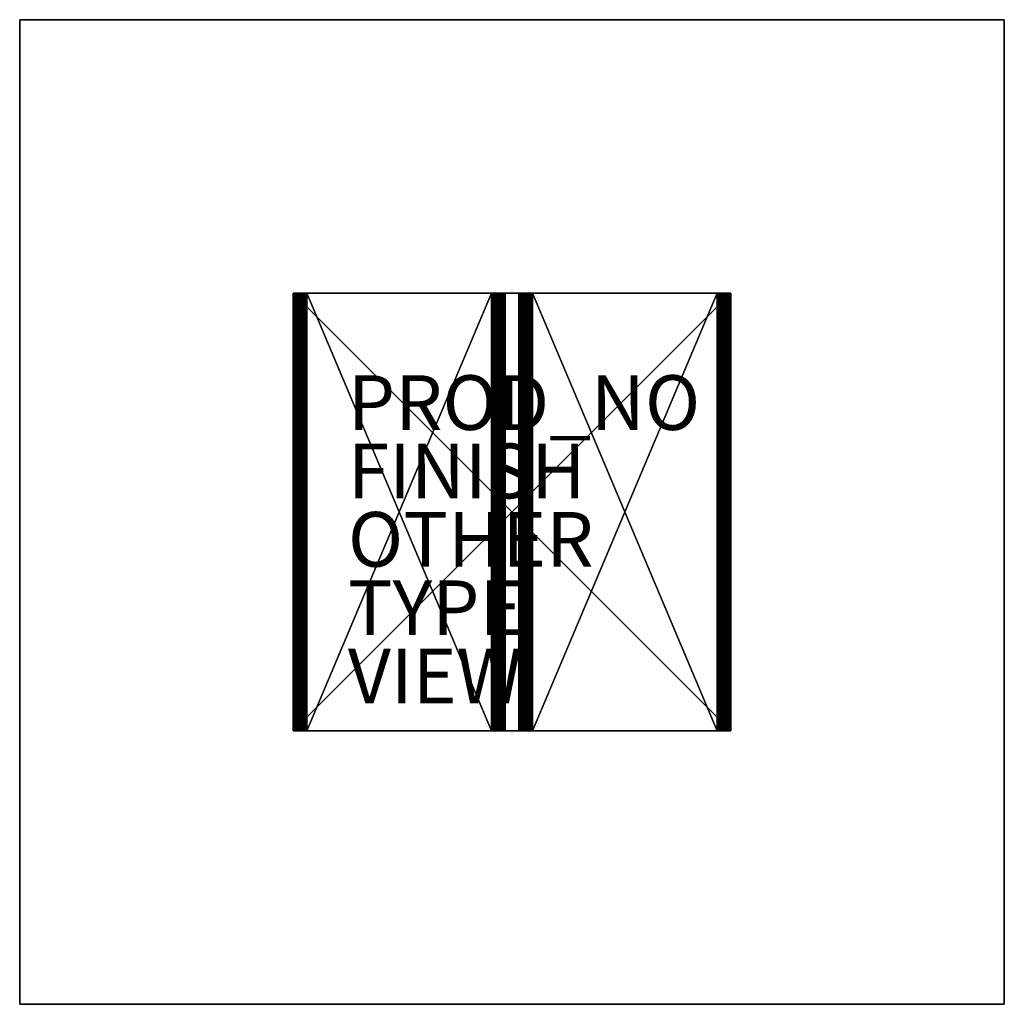
# Model space of a CAD drawing. Extents: x -18 to 18, y -18 to 18.
import ezdxf

# ---------------------------------------------------------------- set-up
doc = ezdxf.new("R2010")
doc.units = 0
doc.header["$MEASUREMENT"] = 0
doc.header["$PDMODE"] = 3
doc.header["$PDSIZE"] = 5
for name, color, linetype in [('TABLE', 6, 'CONTINUOUS'), ('TABLE-BASE', 6, 'CONTINUOUS'), ('TABLE-FINISH', 7, 'CONTINUOUS'), ('TABLE-OTHER', 7, 'CONTINUOUS'), ('TABLE-PROD_NO', 7, 'CONTINUOUS'), ('TABLE-TOPGLASS', 6, 'CONTINUOUS'), ('TABLE-TYPE', 7, 'CONTINUOUS'), ('TABLE-VIEW', 7, 'CONTINUOUS')]:
    doc.layers.add(name, color=color, linetype=linetype)

msp = doc.modelspace()

# ---------------------------------------------------------------- linework, layer by layer
at = {"layer": 'TABLE'}
msp.add_point((0, 0), dxfattribs=at)
at = {"layer": 'TABLE-BASE'}
for points in [[(-8, 8, 14.5), (8, -8, 14.5), (8, 8, 14.5)], [(8, -8, 14.5), (-8, 8, 14.5), (-8, -8, 14.5)], [(8, 8), (-8, -8), (-8, 8)], [(-8, -8), (8, 8), (8, -8)], [(-7.998, 8, 0.045), (8, 8), (-8, 8)], [(8, 8, 14.5), (-7.998, 8, 14.455), (-8, 8, 14.5)], [(-8, 8, 14.5), (-7.998, -8, 14.455), (-8, -8, 14.5)], [(-7.998, 8, 14.455), (-7.998, -8, 14.455), (-8, 8, 14.5)], [(-7.998, -8, 0.045), (-8, 8), (-8, -8)], [(-8, 8), (-7.998, -8, 0.045), (-7.998, 8, 0.045)], [(-7.992, 8, 0.091), (8, 8), (-7.998, 8, 0.045)], [(8, 8, 14.5), (-7.992, 8, 14.409), (-7.998, 8, 14.455)], [(-7.998, 8, 14.455), (-7.992, -8, 14.409), (-7.998, -8, 14.455)], [(-7.992, 8, 14.409), (-7.992, -8, 14.409), (-7.998, 8, 14.455)], [(-7.998, 8, 0.045), (-7.992, -8, 0.091), (-7.992, 8, 0.091)], [(-7.998, 8, 0.045), (-7.998, -8, 0.045), (-7.992, -8, 0.091)], [(-7.981, 8, 0.138), (8, 8), (-7.992, 8, 0.091)], [(8, 8, 14.5), (-7.981, 8, 14.362), (-7.992, 8, 14.409)], [(-7.992, 8, 14.409), (-7.981, -8, 14.362), (-7.992, -8, 14.409)], [(-7.981, -8, 14.362), (-7.992, 8, 14.409), (-7.981, 8, 14.362)], [(-7.992, 8, 0.091), (-7.981, -8, 0.138), (-7.981, 8, 0.138)], [(-7.992, 8, 0.091), (-7.992, -8, 0.091), (-7.981, -8, 0.138)], [(-7.965, 8, 0.184), (8, 8), (-7.981, 8, 0.138)], [(8, 8, 14.5), (-7.965, 8, 14.316), (-7.981, 8, 14.362)], [(-7.965, -8, 14.316), (-7.981, 8, 14.362), (-7.965, 8, 14.316)], [(-7.981, -8, 14.362), (-7.981, 8, 14.362), (-7.965, -8, 14.316)], [(-7.981, 8, 0.138), (-7.965, -8, 0.184), (-7.965, 8, 0.184)], [(-7.981, 8, 0.138), (-7.981, -8, 0.138), (-7.965, -8, 0.184)], [(-7.944, 8, 0.23), (8, 8), (-7.965, 8, 0.184)], [(8, 8, 14.5), (-7.944, 8, 14.27), (-7.965, 8, 14.316)], [(-7.944, -8, 14.27), (-7.965, 8, 14.316), (-7.944, 8, 14.27)], [(-7.965, -8, 14.316), (-7.965, 8, 14.316), (-7.944, -8, 14.27)], [(-7.965, 8, 0.184), (-7.944, -8, 0.23), (-7.944, 8, 0.23)], [(-7.965, 8, 0.184), (-7.965, -8, 0.184), (-7.944, -8, 0.23)], [(-7.918, 8, 0.274), (8, 8), (-7.944, 8, 0.23)], [(8, 8, 14.5), (-7.918, 8, 14.226), (-7.944, 8, 14.27)], [(-7.918, -8, 14.226), (-7.944, 8, 14.27), (-7.918, 8, 14.226)], [(-7.944, -8, 14.27), (-7.944, 8, 14.27), (-7.918, -8, 14.226)], [(-7.944, 8, 0.23), (-7.918, -8, 0.274), (-7.918, 8, 0.274)], [(-7.944, 8, 0.23), (-7.944, -8, 0.23), (-7.918, -8, 0.274)], [(-7.888, 8, 0.315), (8, 8), (-7.918, 8, 0.274)], [(8, 8, 14.5), (-7.888, 8, 14.185), (-7.918, 8, 14.226)], [(-7.888, -8, 14.185), (-7.918, 8, 14.226), (-7.888, 8, 14.185)], [(-7.918, -8, 14.226), (-7.918, 8, 14.226), (-7.888, -8, 14.185)], [(-7.918, 8, 0.274), (-7.888, -8, 0.315), (-7.888, 8, 0.315)], [(-7.918, 8, 0.274), (-7.918, -8, 0.274), (-7.888, -8, 0.315)], [(-7.854, 8, 0.354), (8, 8), (-7.888, 8, 0.315)], [(8, 8, 14.5), (-7.854, 8, 14.146), (-7.888, 8, 14.185)], [(-7.854, -8, 14.146), (-7.888, 8, 14.185), (-7.854, 8, 14.146)], [(-7.888, -8, 14.185), (-7.888, 8, 14.185), (-7.854, -8, 14.146)], [(-7.888, 8, 0.315), (-7.854, -8, 0.354), (-7.854, 8, 0.354)], [(-7.888, 8, 0.315), (-7.888, -8, 0.315), (-7.854, -8, 0.354)], [(-7.815, 8, 0.388), (8, 8), (-7.854, 8, 0.354)], [(8, 8, 14.5), (-7.815, 8, 14.112), (-7.854, 8, 14.146)], [(-7.815, -8, 14.112), (-7.854, 8, 14.146), (-7.815, 8, 14.112)], [(-7.854, -8, 14.146), (-7.854, 8, 14.146), (-7.815, -8, 14.112)], [(-7.854, 8, 0.354), (-7.815, -8, 0.388), (-7.815, 8, 0.388)], [(-7.854, 8, 0.354), (-7.854, -8, 0.354), (-7.815, -8, 0.388)], [(-7.774, 8, 0.418), (8, 8), (-7.815, 8, 0.388)], [(8, 8, 14.5), (-7.774, 8, 14.082), (-7.815, 8, 14.112)], [(-7.774, -8, 14.082), (-7.815, 8, 14.112), (-7.774, 8, 14.082)], [(-7.815, -8, 14.112), (-7.815, 8, 14.112), (-7.774, -8, 14.082)], [(-7.815, 8, 0.388), (-7.774, -8, 0.418), (-7.774, 8, 0.418)], [(-7.815, 8, 0.388), (-7.815, -8, 0.388), (-7.774, -8, 0.418)], [(-7.73, 8, 0.444), (8, 8), (-7.774, 8, 0.418)], [(8, 8, 14.5), (-7.73, 8, 14.056), (-7.774, 8, 14.082)], [(-7.73, -8, 14.056), (-7.774, 8, 14.082), (-7.73, 8, 14.056)], [(-7.774, -8, 14.082), (-7.774, 8, 14.082), (-7.73, -8, 14.056)], [(-7.774, 8, 0.418), (-7.73, -8, 0.444), (-7.73, 8, 0.444)], [(-7.774, 8, 0.418), (-7.774, -8, 0.418), (-7.73, -8, 0.444)], [(-7.684, 8, 0.465), (8, 8), (-7.73, 8, 0.444)], [(8, 8, 14.5), (-7.684, 8, 14.035), (-7.73, 8, 14.056)], [(-7.684, -8, 14.035), (-7.73, 8, 14.056), (-7.684, 8, 14.035)], [(-7.73, -8, 14.056), (-7.73, 8, 14.056), (-7.684, -8, 14.035)], [(-7.73, 8, 0.444), (-7.684, -8, 0.465), (-7.684, 8, 0.465)], [(-7.73, 8, 0.444), (-7.73, -8, 0.444), (-7.684, -8, 0.465)], [(-7.638, 8, 0.481), (8, 8), (-7.684, 8, 0.465)], [(8, 8, 14.5), (-7.638, 8, 14.019), (-7.684, 8, 14.035)], [(-7.638, -8, 14.019), (-7.684, 8, 14.035), (-7.638, 8, 14.019)], [(-7.684, -8, 14.035), (-7.684, 8, 14.035), (-7.638, -8, 14.019)], [(-7.684, 8, 0.465), (-7.638, -8, 0.481), (-7.638, 8, 0.481)], [(-7.684, 8, 0.465), (-7.684, -8, 0.465), (-7.638, -8, 0.481)], [(-7.591, 8, 0.492), (8, 8), (-7.638, 8, 0.481)], [(8, 8, 14.5), (-7.591, 8, 14.008), (-7.638, 8, 14.019)], [(-7.591, -8, 14.008), (-7.638, 8, 14.019), (-7.591, 8, 14.008)], [(-7.638, -8, 14.019), (-7.638, 8, 14.019), (-7.591, -8, 14.008)], [(-7.638, 8, 0.481), (-7.591, -8, 0.492), (-7.591, 8, 0.492)], [(-7.638, 8, 0.481), (-7.638, -8, 0.481), (-7.591, -8, 0.492)], [(-7.545, 8, 0.498), (8, 8), (-7.591, 8, 0.492)], [(8, 8, 14.5), (-7.545, 8, 14.002), (-7.591, 8, 14.008)], [(-7.545, -8, 14.002), (-7.591, 8, 14.008), (-7.545, 8, 14.002)], [(-7.591, -8, 14.008), (-7.591, 8, 14.008), (-7.545, -8, 14.002)], [(-7.591, 8, 0.492), (-7.545, -8, 0.498), (-7.545, 8, 0.498)], [(-7.591, 8, 0.492), (-7.591, -8, 0.492), (-7.545, -8, 0.498)], [(-7.5, 8, 0.5), (8, 8), (-7.545, 8, 0.498)], [(8, 8, 14.5), (-7.5, 8, 14), (-7.545, 8, 14.002)], [(-7.5, -8, 14), (-7.545, 8, 14.002), (-7.5, 8, 14)], [(-7.545, -8, 14.002), (-7.545, 8, 14.002), (-7.5, -8, 14)], [(-7.545, 8, 0.498), (-7.5, -8, 0.5), (-7.5, 8, 0.5)], [(-7.545, 8, 0.498), (-7.545, -8, 0.498), (-7.5, -8, 0.5)], [(-7.5, -8, 0.5), (-0.75, 8, 0.5), (-7.5, 8, 0.5)], [(-0.75, 8, 0.5), (-7.5, -8, 0.5), (-0.75, -8, 0.5)], [(-7.5, 8, 14), (-0.75, -8, 14), (-7.5, -8, 14)], [(-0.75, -8, 14), (-7.5, 8, 14), (-0.75, 8, 14)], [(-0.75, 8, 0.5), (8, 8), (-7.5, 8, 0.5)], [(8, 8, 14.5), (-0.75, 8, 14), (-7.5, 8, 14)], [(-0.705, 8, 0.502), (8, 8), (-0.75, 8, 0.5)], [(8, 8, 14.5), (-0.705, 8, 13.998), (-0.75, 8, 14)], [(-0.75, -8, 0.5), (-0.705, 8, 0.502), (-0.75, 8, 0.5)], [(-0.705, -8, 0.502), (-0.705, 8, 0.502), (-0.75, -8, 0.5)], [(-0.705, 8, 13.998), (-0.75, -8, 14), (-0.75, 8, 14)], [(-0.705, 8, 13.998), (-0.705, -8, 13.998), (-0.75, -8, 14)], [(-0.659, 8, 0.508), (8, 8), (-0.705, 8, 0.502)], [(8, 8, 14.5), (-0.659, 8, 13.992), (-0.705, 8, 13.998)], [(-0.705, -8, 0.502), (-0.659, 8, 0.508), (-0.705, 8, 0.502)], [(-0.659, -8, 0.508), (-0.659, 8, 0.508), (-0.705, -8, 0.502)], [(-0.659, 8, 13.992), (-0.705, -8, 13.998), (-0.705, 8, 13.998)], [(-0.659, 8, 13.992), (-0.659, -8, 13.992), (-0.705, -8, 13.998)], [(-0.612, 8, 0.519), (8, 8), (-0.659, 8, 0.508)], [(8, 8, 14.5), (-0.612, 8, 13.981), (-0.659, 8, 13.992)], [(-0.659, -8, 0.508), (-0.612, 8, 0.519), (-0.659, 8, 0.508)], [(-0.612, -8, 0.519), (-0.612, 8, 0.519), (-0.659, -8, 0.508)], [(-0.612, 8, 13.981), (-0.659, -8, 13.992), (-0.659, 8, 13.992)], [(-0.612, 8, 13.981), (-0.612, -8, 13.981), (-0.659, -8, 13.992)], [(-0.566, 8, 0.535), (8, 8), (-0.612, 8, 0.519)], [(8, 8, 14.5), (-0.566, 8, 13.965), (-0.612, 8, 13.981)], [(-0.612, -8, 0.519), (-0.566, 8, 0.535), (-0.612, 8, 0.519)], [(-0.566, -8, 0.535), (-0.566, 8, 0.535), (-0.612, -8, 0.519)], [(-0.566, 8, 13.965), (-0.612, -8, 13.981), (-0.612, 8, 13.981)], [(-0.566, 8, 13.965), (-0.566, -8, 13.965), (-0.612, -8, 13.981)], [(-0.52, 8, 0.556), (8, 8), (-0.566, 8, 0.535)], [(8, 8, 14.5), (-0.52, 8, 13.944), (-0.566, 8, 13.965)], [(-0.566, -8, 0.535), (-0.52, 8, 0.556), (-0.566, 8, 0.535)], [(-0.52, -8, 0.556), (-0.52, 8, 0.556), (-0.566, -8, 0.535)], [(-0.52, 8, 13.944), (-0.566, -8, 13.965), (-0.566, 8, 13.965)], [(-0.52, 8, 13.944), (-0.52, -8, 13.944), (-0.566, -8, 13.965)], [(-0.476, 8, 0.582), (8, 8), (-0.52, 8, 0.556)], [(8, 8, 14.5), (-0.476, 8, 13.918), (-0.52, 8, 13.944)], [(-0.52, -8, 0.556), (-0.476, 8, 0.582), (-0.52, 8, 0.556)], [(-0.476, -8, 0.582), (-0.476, 8, 0.582), (-0.52, -8, 0.556)], [(-0.476, 8, 13.918), (-0.52, -8, 13.944), (-0.52, 8, 13.944)], [(-0.476, 8, 13.918), (-0.476, -8, 13.918), (-0.52, -8, 13.944)], [(-0.476, 8, 0.582), (0.705, 8, 0.502), (8, 8)], [(-0.476, 8, 0.582), (0.659, 8, 0.508), (0.705, 8, 0.502)], [(-0.476, 8, 0.582), (0.612, 8, 0.519), (0.659, 8, 0.508)], [(-0.476, 8, 0.582), (0.566, 8, 0.535), (0.612, 8, 0.519)], [(-0.476, 8, 0.582), (0.52, 8, 0.556), (0.566, 8, 0.535)], [(-0.476, 8, 0.582), (0.476, 8, 0.582), (0.52, 8, 0.556)], [(-0.435, 8, 0.612), (0.476, 8, 0.582), (-0.476, 8, 0.582)], [(-0.476, 8, 13.918), (0.476, 8, 13.918), (-0.435, 8, 13.888)], [(-0.476, 8, 13.918), (0.52, 8, 13.944), (0.476, 8, 13.918)], [(-0.476, 8, 13.918), (0.566, 8, 13.965), (0.52, 8, 13.944)], [(-0.476, 8, 13.918), (0.612, 8, 13.981), (0.566, 8, 13.965)], [(-0.476, 8, 13.918), (0.659, 8, 13.992), (0.612, 8, 13.981)], [(-0.476, 8, 13.918), (0.705, 8, 13.998), (0.659, 8, 13.992)], [(8, 8, 14.5), (0.705, 8, 13.998), (-0.476, 8, 13.918)], [(-0.476, -8, 0.582), (-0.435, 8, 0.612), (-0.476, 8, 0.582)], [(-0.435, -8, 0.612), (-0.435, 8, 0.612), (-0.476, -8, 0.582)], [(-0.435, 8, 13.888), (-0.476, -8, 13.918), (-0.476, 8, 13.918)], [(-0.435, 8, 13.888), (-0.435, -8, 13.888), (-0.476, -8, 13.918)], [(-0.435, 8, 0.612), (0.435, 8, 0.612), (0.476, 8, 0.582)], [(-0.435, 8, 0.612), (0.396, 8, 0.646), (0.435, 8, 0.612)], [(-0.396, 8, 0.646), (0.396, 8, 0.646), (-0.435, 8, 0.612)], [(-0.435, 8, 13.888), (0.396, 8, 13.854), (-0.396, 8, 13.854)], [(-0.435, 8, 13.888), (0.435, 8, 13.888), (0.396, 8, 13.854)], [(-0.435, 8, 13.888), (0.476, 8, 13.918), (0.435, 8, 13.888)], [(-0.435, -8, 0.612), (-0.396, 8, 0.646), (-0.435, 8, 0.612)], [(-0.396, -8, 0.646), (-0.396, 8, 0.646), (-0.435, -8, 0.612)], [(-0.396, 8, 13.854), (-0.435, -8, 13.888), (-0.435, 8, 13.888)], [(-0.396, 8, 13.854), (-0.396, -8, 13.854), (-0.435, -8, 13.888)], [(-0.362, 8, 0.685), (0.396, 8, 0.646), (-0.396, 8, 0.646)], [(-0.396, 8, 13.854), (0.362, 8, 13.815), (-0.362, 8, 13.815)], [(-0.396, 8, 13.854), (0.396, 8, 13.854), (0.362, 8, 13.815)], [(-0.396, -8, 0.646), (-0.362, 8, 0.685), (-0.396, 8, 0.646)], [(-0.362, -8, 0.685), (-0.362, 8, 0.685), (-0.396, -8, 0.646)], [(-0.362, 8, 13.815), (-0.396, -8, 13.854), (-0.396, 8, 13.854)], [(-0.362, 8, 13.815), (-0.362, -8, 13.815), (-0.396, -8, 13.854)], [(-0.362, 8, 0.685), (0.362, 8, 0.685), (0.396, 8, 0.646)], [(-0.332, 8, 0.726), (0.362, 8, 0.685), (-0.362, 8, 0.685)], [(-0.362, 8, 13.815), (0.362, 8, 13.815), (-0.332, 8, 13.774)], [(-0.362, -8, 0.685), (-0.332, 8, 0.726), (-0.362, 8, 0.685)], [(-0.332, -8, 0.726), (-0.332, 8, 0.726), (-0.362, -8, 0.685)], [(-0.332, 8, 13.774), (-0.362, -8, 13.815), (-0.362, 8, 13.815)], [(-0.332, 8, 13.774), (-0.332, -8, 13.774), (-0.362, -8, 13.815)], [(-0.332, 8, 0.726), (0.332, 8, 0.726), (0.362, 8, 0.685)], [(-0.332, 8, 0.726), (0.306, 8, 0.77), (0.332, 8, 0.726)], [(-0.306, 8, 0.77), (0.306, 8, 0.77), (-0.332, 8, 0.726)], [(-0.332, 8, 13.774), (0.332, 8, 13.774), (-0.306, 8, 13.73)], [(-0.332, 8, 13.774), (0.362, 8, 13.815), (0.332, 8, 13.774)], [(-0.332, -8, 0.726), (-0.306, 8, 0.77), (-0.332, 8, 0.726)], [(-0.306, -8, 0.77), (-0.306, 8, 0.77), (-0.332, -8, 0.726)], [(-0.306, 8, 13.73), (-0.332, -8, 13.774), (-0.332, 8, 13.774)], [(-0.306, 8, 13.73), (-0.306, -8, 13.73), (-0.332, -8, 13.774)], [(-0.285, 8, 0.816), (0.306, 8, 0.77), (-0.306, 8, 0.77)], [(-0.306, 8, 13.73), (0.306, 8, 13.73), (-0.285, 8, 13.684)], [(-0.306, 8, 13.73), (0.332, 8, 13.774), (0.306, 8, 13.73)], [(-0.306, -8, 0.77), (-0.285, 8, 0.816), (-0.306, 8, 0.77)], [(-0.285, -8, 0.816), (-0.285, 8, 0.816), (-0.306, -8, 0.77)], [(-0.285, 8, 13.684), (-0.306, -8, 13.73), (-0.306, 8, 13.73)], [(-0.285, 8, 13.684), (-0.285, -8, 13.684), (-0.306, -8, 13.73)], [(-0.285, 8, 0.816), (0.285, 8, 0.816), (0.306, 8, 0.77)], [(-0.285, 8, 0.816), (0.269, 8, 0.862), (0.285, 8, 0.816)], [(-0.269, 8, 0.862), (0.269, 8, 0.862), (-0.285, 8, 0.816)], [(-0.285, 8, 13.684), (0.285, 8, 13.684), (-0.269, 8, 13.638)], [(-0.285, 8, 13.684), (0.306, 8, 13.73), (0.285, 8, 13.684)], [(-0.285, -8, 0.816), (-0.269, 8, 0.862), (-0.285, 8, 0.816)], [(-0.269, -8, 0.862), (-0.269, 8, 0.862), (-0.285, -8, 0.816)], [(-0.269, 8, 13.638), (-0.285, -8, 13.684), (-0.285, 8, 13.684)], [(-0.269, 8, 13.638), (-0.269, -8, 13.638), (-0.285, -8, 13.684)], [(-0.269, 8, 0.862), (0.258, 8, 0.909), (0.269, 8, 0.862)], [(-0.258, 8, 0.909), (0.258, 8, 0.909), (-0.269, 8, 0.862)], [(-0.269, 8, 13.638), (0.258, 8, 13.591), (-0.258, 8, 13.591)], [(-0.269, 8, 13.638), (0.269, 8, 13.638), (0.258, 8, 13.591)], [(-0.269, 8, 13.638), (0.285, 8, 13.684), (0.269, 8, 13.638)], [(-0.269, -8, 0.862), (-0.258, 8, 0.909), (-0.269, 8, 0.862)], [(-0.258, -8, 0.909), (-0.258, 8, 0.909), (-0.269, -8, 0.862)], [(-0.258, 8, 13.591), (-0.269, -8, 13.638), (-0.269, 8, 13.638)], [(-0.258, 8, 13.591), (-0.258, -8, 13.591), (-0.269, -8, 13.638)], [(-0.258, 8, 0.909), (0.252, 8, 0.955), (0.258, 8, 0.909)], [(-0.252, 8, 0.955), (0.252, 8, 0.955), (-0.258, 8, 0.909)], [(-0.258, 8, 13.591), (0.252, 8, 13.545), (-0.252, 8, 13.545)], [(-0.258, 8, 13.591), (0.258, 8, 13.591), (0.252, 8, 13.545)], [(-0.252, 8, 0.955), (-0.258, -8, 0.909), (-0.252, -8, 0.955)], [(-0.258, -8, 0.909), (-0.252, 8, 0.955), (-0.258, 8, 0.909)], [(-0.252, 8, 13.545), (-0.258, -8, 13.591), (-0.258, 8, 13.591)], [(-0.252, 8, 13.545), (-0.252, -8, 13.545), (-0.258, -8, 13.591)], [(-0.25, 8, 1), (0.252, 8, 0.955), (-0.252, 8, 0.955)], [(-0.252, 8, 13.545), (0.252, 8, 13.545), (-0.25, 8, 13.5)], [(-0.252, 8, 0.955), (-0.25, -8, 1), (-0.25, 8, 1)], [(-0.252, 8, 0.955), (-0.252, -8, 0.955), (-0.25, -8, 1)], [(-0.25, -8, 13.5), (-0.252, 8, 13.545), (-0.25, 8, 13.5)], [(-0.252, 8, 13.545), (-0.25, -8, 13.5), (-0.252, -8, 13.545)], [(-0.25, 8, 13.5), (-0.25, -8, 1), (-0.25, -8, 13.5)], [(-0.25, -8, 1), (-0.25, 8, 13.5), (-0.25, 8, 1)], [(-0.25, 8, 1), (0.25, 8, 1), (0.252, 8, 0.955)], [(-0.25, 8, 1), (0.25, 8, 13.5), (0.25, 8, 1)], [(-0.25, 8, 13.5), (0.25, 8, 13.5), (-0.25, 8, 1)], [(-0.25, 8, 13.5), (0.252, 8, 13.545), (0.25, 8, 13.5)], [(0.25, 8, 1), (0.25, -8, 13.5), (0.25, -8, 1)], [(0.25, -8, 13.5), (0.25, 8, 1), (0.25, 8, 13.5)], [(0.252, 8, 13.545), (0.25, -8, 13.5), (0.25, 8, 13.5)], [(0.252, 8, 13.545), (0.252, -8, 13.545), (0.25, -8, 13.5)], [(0.25, -8, 1), (0.252, 8, 0.955), (0.25, 8, 1)], [(0.252, -8, 0.955), (0.252, 8, 0.955), (0.25, -8, 1)], [(0.252, 8, 13.545), (0.258, -8, 13.591), (0.252, -8, 13.545)], [(0.258, -8, 13.591), (0.252, 8, 13.545), (0.258, 8, 13.591)], [(0.252, -8, 0.955), (0.258, 8, 0.909), (0.252, 8, 0.955)], [(0.258, -8, 0.909), (0.258, 8, 0.909), (0.252, -8, 0.955)], [(0.269, -8, 13.638), (0.258, 8, 13.591), (0.269, 8, 13.638)], [(0.258, -8, 13.591), (0.258, 8, 13.591), (0.269, -8, 13.638)], [(0.258, -8, 0.909), (0.269, 8, 0.862), (0.258, 8, 0.909)], [(0.269, -8, 0.862), (0.269, 8, 0.862), (0.258, -8, 0.909)], [(0.285, -8, 13.684), (0.269, 8, 13.638), (0.285, 8, 13.684)], [(0.269, -8, 13.638), (0.269, 8, 13.638), (0.285, -8, 13.684)], [(0.269, -8, 0.862), (0.285, 8, 0.816), (0.269, 8, 0.862)], [(0.285, -8, 0.816), (0.285, 8, 0.816), (0.269, -8, 0.862)], [(0.306, -8, 13.73), (0.285, 8, 13.684), (0.306, 8, 13.73)], [(0.285, -8, 13.684), (0.285, 8, 13.684), (0.306, -8, 13.73)], [(0.285, -8, 0.816), (0.306, 8, 0.77), (0.285, 8, 0.816)], [(0.306, -8, 0.77), (0.306, 8, 0.77), (0.285, -8, 0.816)], [(0.332, -8, 13.774), (0.306, 8, 13.73), (0.332, 8, 13.774)], [(0.306, -8, 13.73), (0.306, 8, 13.73), (0.332, -8, 13.774)], [(0.306, -8, 0.77), (0.332, 8, 0.726), (0.306, 8, 0.77)], [(0.332, -8, 0.726), (0.332, 8, 0.726), (0.306, -8, 0.77)], [(0.362, -8, 13.815), (0.332, 8, 13.774), (0.362, 8, 13.815)], [(0.332, -8, 13.774), (0.332, 8, 13.774), (0.362, -8, 13.815)], [(0.332, -8, 0.726), (0.362, 8, 0.685), (0.332, 8, 0.726)], [(0.362, -8, 0.685), (0.362, 8, 0.685), (0.332, -8, 0.726)], [(0.396, -8, 13.854), (0.362, 8, 13.815), (0.396, 8, 13.854)], [(0.362, -8, 13.815), (0.362, 8, 13.815), (0.396, -8, 13.854)], [(0.362, -8, 0.685), (0.396, 8, 0.646), (0.362, 8, 0.685)], [(0.396, -8, 0.646), (0.396, 8, 0.646), (0.362, -8, 0.685)], [(0.435, -8, 13.888), (0.396, 8, 13.854), (0.435, 8, 13.888)], [(0.396, -8, 13.854), (0.396, 8, 13.854), (0.435, -8, 13.888)], [(0.396, -8, 0.646), (0.435, 8, 0.612), (0.396, 8, 0.646)], [(0.435, -8, 0.612), (0.435, 8, 0.612), (0.396, -8, 0.646)], [(0.476, -8, 13.918), (0.435, 8, 13.888), (0.476, 8, 13.918)], [(0.435, -8, 13.888), (0.435, 8, 13.888), (0.476, -8, 13.918)], [(0.435, -8, 0.612), (0.476, 8, 0.582), (0.435, 8, 0.612)], [(0.476, -8, 0.582), (0.476, 8, 0.582), (0.435, -8, 0.612)], [(0.52, -8, 13.944), (0.476, 8, 13.918), (0.52, 8, 13.944)], [(0.476, -8, 13.918), (0.476, 8, 13.918), (0.52, -8, 13.944)], [(0.476, -8, 0.582), (0.52, 8, 0.556), (0.476, 8, 0.582)], [(0.52, -8, 0.556), (0.52, 8, 0.556), (0.476, -8, 0.582)], [(0.566, -8, 13.965), (0.52, 8, 13.944), (0.566, 8, 13.965)], [(0.52, -8, 13.944), (0.52, 8, 13.944), (0.566, -8, 13.965)], [(0.52, -8, 0.556), (0.566, 8, 0.535), (0.52, 8, 0.556)], [(0.566, -8, 0.535), (0.566, 8, 0.535), (0.52, -8, 0.556)], [(0.612, -8, 13.981), (0.566, 8, 13.965), (0.612, 8, 13.981)], [(0.566, -8, 13.965), (0.566, 8, 13.965), (0.612, -8, 13.981)], [(0.566, -8, 0.535), (0.612, 8, 0.519), (0.566, 8, 0.535)], [(0.612, -8, 0.519), (0.612, 8, 0.519), (0.566, -8, 0.535)], [(0.659, -8, 13.992), (0.612, 8, 13.981), (0.659, 8, 13.992)], [(0.612, -8, 13.981), (0.612, 8, 13.981), (0.659, -8, 13.992)], [(0.612, -8, 0.519), (0.659, 8, 0.508), (0.612, 8, 0.519)], [(0.659, -8, 0.508), (0.659, 8, 0.508), (0.612, -8, 0.519)], [(0.705, -8, 13.998), (0.659, 8, 13.992), (0.705, 8, 13.998)], [(0.659, -8, 13.992), (0.659, 8, 13.992), (0.705, -8, 13.998)], [(0.659, -8, 0.508), (0.705, 8, 0.502), (0.659, 8, 0.508)], [(0.705, -8, 0.502), (0.705, 8, 0.502), (0.659, -8, 0.508)], [(0.705, 8, 13.998), (8, 8, 14.5), (0.75, 8, 14)], [(8, 8), (0.705, 8, 0.502), (0.75, 8, 0.5)], [(0.75, -8, 14), (0.705, 8, 13.998), (0.75, 8, 14)], [(0.705, -8, 13.998), (0.705, 8, 13.998), (0.75, -8, 14)], [(0.75, 8, 0.5), (0.705, -8, 0.502), (0.75, -8, 0.5)], [(0.705, -8, 0.502), (0.75, 8, 0.5), (0.705, 8, 0.502)], [(0.75, 8, 14), (7.5, -8, 14), (0.75, -8, 14)], [(7.5, -8, 14), (0.75, 8, 14), (7.5, 8, 14)], [(7.5, 8, 0.5), (0.75, -8, 0.5), (7.5, -8, 0.5)], [(0.75, -8, 0.5), (7.5, 8, 0.5), (0.75, 8, 0.5)], [(0.75, 8, 14), (8, 8, 14.5), (7.5, 8, 14)], [(8, 8), (0.75, 8, 0.5), (7.5, 8, 0.5)], [(7.5, 8, 14), (8, 8, 14.5), (7.545, 8, 14.002)], [(8, 8), (7.5, 8, 0.5), (7.545, 8, 0.498)], [(7.545, 8, 14.002), (7.5, -8, 14), (7.5, 8, 14)], [(7.545, 8, 14.002), (7.545, -8, 14.002), (7.5, -8, 14)], [(7.5, -8, 0.5), (7.545, 8, 0.498), (7.5, 8, 0.5)], [(7.545, -8, 0.498), (7.545, 8, 0.498), (7.5, -8, 0.5)], [(7.545, 8, 14.002), (8, 8, 14.5), (7.591, 8, 14.008)], [(8, 8), (7.545, 8, 0.498), (7.591, 8, 0.492)], [(7.591, 8, 14.008), (7.545, -8, 14.002), (7.545, 8, 14.002)], [(7.591, 8, 14.008), (7.591, -8, 14.008), (7.545, -8, 14.002)], [(7.545, -8, 0.498), (7.591, 8, 0.492), (7.545, 8, 0.498)], [(7.591, -8, 0.492), (7.591, 8, 0.492), (7.545, -8, 0.498)], [(7.591, 8, 14.008), (8, 8, 14.5), (7.638, 8, 14.019)], [(8, 8), (7.591, 8, 0.492), (7.638, 8, 0.481)], [(7.638, 8, 14.019), (7.591, -8, 14.008), (7.591, 8, 14.008)], [(7.638, 8, 14.019), (7.638, -8, 14.019), (7.591, -8, 14.008)], [(7.591, -8, 0.492), (7.638, 8, 0.481), (7.591, 8, 0.492)], [(7.638, -8, 0.481), (7.638, 8, 0.481), (7.591, -8, 0.492)], [(7.638, 8, 14.019), (8, 8, 14.5), (7.684, 8, 14.035)], [(8, 8), (7.638, 8, 0.481), (7.684, 8, 0.465)], [(7.684, 8, 14.035), (7.638, -8, 14.019), (7.638, 8, 14.019)], [(7.684, 8, 14.035), (7.684, -8, 14.035), (7.638, -8, 14.019)], [(7.638, -8, 0.481), (7.684, 8, 0.465), (7.638, 8, 0.481)], [(7.684, -8, 0.465), (7.684, 8, 0.465), (7.638, -8, 0.481)], [(7.684, 8, 14.035), (8, 8, 14.5), (7.73, 8, 14.056)], [(8, 8), (7.684, 8, 0.465), (7.73, 8, 0.444)], [(7.73, 8, 14.056), (7.684, -8, 14.035), (7.684, 8, 14.035)], [(7.73, 8, 14.056), (7.73, -8, 14.056), (7.684, -8, 14.035)], [(7.684, -8, 0.465), (7.73, 8, 0.444), (7.684, 8, 0.465)], [(7.73, -8, 0.444), (7.73, 8, 0.444), (7.684, -8, 0.465)], [(7.73, 8, 14.056), (8, 8, 14.5), (7.774, 8, 14.082)], [(8, 8), (7.73, 8, 0.444), (7.774, 8, 0.418)], [(7.774, 8, 14.082), (7.73, -8, 14.056), (7.73, 8, 14.056)], [(7.774, 8, 14.082), (7.774, -8, 14.082), (7.73, -8, 14.056)], [(7.73, -8, 0.444), (7.774, 8, 0.418), (7.73, 8, 0.444)], [(7.774, -8, 0.418), (7.774, 8, 0.418), (7.73, -8, 0.444)], [(7.774, 8, 14.082), (8, 8, 14.5), (7.815, 8, 14.112)], [(8, 8), (7.774, 8, 0.418), (7.815, 8, 0.388)], [(7.815, 8, 14.112), (7.774, -8, 14.082), (7.774, 8, 14.082)], [(7.815, 8, 14.112), (7.815, -8, 14.112), (7.774, -8, 14.082)], [(7.774, -8, 0.418), (7.815, 8, 0.388), (7.774, 8, 0.418)], [(7.815, -8, 0.388), (7.815, 8, 0.388), (7.774, -8, 0.418)], [(7.815, 8, 14.112), (8, 8, 14.5), (7.854, 8, 14.146)], [(8, 8), (7.815, 8, 0.388), (7.854, 8, 0.354)], [(7.854, 8, 14.146), (7.815, -8, 14.112), (7.815, 8, 14.112)], [(7.854, 8, 14.146), (7.854, -8, 14.146), (7.815, -8, 14.112)], [(7.815, -8, 0.388), (7.854, 8, 0.354), (7.815, 8, 0.388)], [(7.854, -8, 0.354), (7.854, 8, 0.354), (7.815, -8, 0.388)], [(7.854, 8, 14.146), (8, 8, 14.5), (7.888, 8, 14.185)], [(8, 8), (7.854, 8, 0.354), (7.888, 8, 0.315)], [(7.888, 8, 14.185), (7.854, -8, 14.146), (7.854, 8, 14.146)], [(7.888, 8, 14.185), (7.888, -8, 14.185), (7.854, -8, 14.146)], [(7.854, -8, 0.354), (7.888, 8, 0.315), (7.854, 8, 0.354)], [(7.888, -8, 0.315), (7.888, 8, 0.315), (7.854, -8, 0.354)], [(7.888, 8, 14.185), (8, 8, 14.5), (7.918, 8, 14.226)], [(8, 8), (7.888, 8, 0.315), (7.918, 8, 0.274)], [(7.918, 8, 14.226), (7.888, -8, 14.185), (7.888, 8, 14.185)], [(7.918, 8, 14.226), (7.918, -8, 14.226), (7.888, -8, 14.185)], [(7.888, -8, 0.315), (7.918, 8, 0.274), (7.888, 8, 0.315)], [(7.918, -8, 0.274), (7.918, 8, 0.274), (7.888, -8, 0.315)], [(7.918, 8, 14.226), (8, 8, 14.5), (7.944, 8, 14.27)], [(8, 8), (7.918, 8, 0.274), (7.944, 8, 0.23)], [(7.944, 8, 14.27), (7.918, -8, 14.226), (7.918, 8, 14.226)], [(7.944, 8, 14.27), (7.944, -8, 14.27), (7.918, -8, 14.226)], [(7.918, -8, 0.274), (7.944, 8, 0.23), (7.918, 8, 0.274)], [(7.944, -8, 0.23), (7.944, 8, 0.23), (7.918, -8, 0.274)], [(7.944, 8, 14.27), (8, 8, 14.5), (7.965, 8, 14.316)], [(8, 8), (7.944, 8, 0.23), (7.965, 8, 0.184)], [(7.965, 8, 14.316), (7.944, -8, 14.27), (7.944, 8, 14.27)], [(7.965, 8, 14.316), (7.965, -8, 14.316), (7.944, -8, 14.27)], [(7.944, -8, 0.23), (7.965, 8, 0.184), (7.944, 8, 0.23)], [(7.965, -8, 0.184), (7.965, 8, 0.184), (7.944, -8, 0.23)], [(7.965, 8, 14.316), (8, 8, 14.5), (7.981, 8, 14.362)], [(8, 8), (7.965, 8, 0.184), (7.981, 8, 0.138)], [(7.981, 8, 14.362), (7.965, -8, 14.316), (7.965, 8, 14.316)], [(7.981, 8, 14.362), (7.981, -8, 14.362), (7.965, -8, 14.316)], [(7.965, -8, 0.184), (7.981, 8, 0.138), (7.965, 8, 0.184)], [(7.981, -8, 0.138), (7.981, 8, 0.138), (7.965, -8, 0.184)], [(7.981, 8, 14.362), (8, 8, 14.5), (7.992, 8, 14.409)], [(8, 8), (7.981, 8, 0.138), (7.992, 8, 0.091)], [(7.992, 8, 14.409), (7.981, -8, 14.362), (7.981, 8, 14.362)], [(7.992, 8, 14.409), (7.992, -8, 14.409), (7.981, -8, 14.362)], [(7.981, -8, 0.138), (7.992, 8, 0.091), (7.981, 8, 0.138)], [(7.992, -8, 0.091), (7.992, 8, 0.091), (7.981, -8, 0.138)], [(7.992, 8, 14.409), (8, 8, 14.5), (7.998, 8, 14.455)], [(8, 8), (7.992, 8, 0.091), (7.998, 8, 0.045)], [(7.998, 8, 14.455), (7.992, -8, 14.409), (7.992, 8, 14.409)], [(7.998, 8, 14.455), (7.998, -8, 14.455), (7.992, -8, 14.409)], [(7.992, -8, 0.091), (7.998, 8, 0.045), (7.992, 8, 0.091)], [(7.998, -8, 0.045), (7.998, 8, 0.045), (7.992, -8, 0.091)], [(7.998, -8, 14.455), (8, 8, 14.5), (8, -8, 14.5)], [(8, 8, 14.5), (7.998, -8, 14.455), (7.998, 8, 14.455)], [(8, 8), (7.998, -8, 0.045), (8, -8)], [(7.998, -8, 0.045), (8, 8), (7.998, 8, 0.045)], [(-7.998, -8, 14.455), (8, -8, 14.5), (-8, -8, 14.5)], [(8, -8), (-7.998, -8, 0.045), (-8, -8)], [(-7.992, -8, 14.409), (8, -8, 14.5), (-7.998, -8, 14.455)], [(8, -8), (-7.992, -8, 0.091), (-7.998, -8, 0.045)], [(-7.981, -8, 14.362), (8, -8, 14.5), (-7.992, -8, 14.409)], [(8, -8), (-7.981, -8, 0.138), (-7.992, -8, 0.091)], [(-7.965, -8, 14.316), (8, -8, 14.5), (-7.981, -8, 14.362)], [(8, -8), (-7.965, -8, 0.184), (-7.981, -8, 0.138)], [(-7.944, -8, 14.27), (8, -8, 14.5), (-7.965, -8, 14.316)], [(8, -8), (-7.944, -8, 0.23), (-7.965, -8, 0.184)], [(-7.918, -8, 14.226), (8, -8, 14.5), (-7.944, -8, 14.27)], [(8, -8), (-7.918, -8, 0.274), (-7.944, -8, 0.23)], [(-7.888, -8, 14.185), (8, -8, 14.5), (-7.918, -8, 14.226)], [(8, -8), (-7.888, -8, 0.315), (-7.918, -8, 0.274)], [(-7.854, -8, 14.146), (8, -8, 14.5), (-7.888, -8, 14.185)], [(8, -8), (-7.854, -8, 0.354), (-7.888, -8, 0.315)], [(-7.815, -8, 14.112), (8, -8, 14.5), (-7.854, -8, 14.146)], [(8, -8), (-7.815, -8, 0.388), (-7.854, -8, 0.354)], [(-7.774, -8, 14.082), (8, -8, 14.5), (-7.815, -8, 14.112)], [(8, -8), (-7.774, -8, 0.418), (-7.815, -8, 0.388)], [(-7.73, -8, 14.056), (8, -8, 14.5), (-7.774, -8, 14.082)], [(8, -8), (-7.73, -8, 0.444), (-7.774, -8, 0.418)], [(-7.684, -8, 14.035), (8, -8, 14.5), (-7.73, -8, 14.056)], [(8, -8), (-7.684, -8, 0.465), (-7.73, -8, 0.444)], [(-7.638, -8, 14.019), (8, -8, 14.5), (-7.684, -8, 14.035)], [(8, -8), (-7.638, -8, 0.481), (-7.684, -8, 0.465)], [(-7.591, -8, 14.008), (8, -8, 14.5), (-7.638, -8, 14.019)], [(8, -8), (-7.591, -8, 0.492), (-7.638, -8, 0.481)], [(-7.545, -8, 14.002), (8, -8, 14.5), (-7.591, -8, 14.008)], [(8, -8), (-7.545, -8, 0.498), (-7.591, -8, 0.492)], [(-7.5, -8, 14), (8, -8, 14.5), (-7.545, -8, 14.002)], [(8, -8), (-7.5, -8, 0.5), (-7.545, -8, 0.498)], [(-0.75, -8, 14), (8, -8, 14.5), (-7.5, -8, 14)], [(8, -8), (-0.75, -8, 0.5), (-7.5, -8, 0.5)], [(-0.705, -8, 13.998), (8, -8, 14.5), (-0.75, -8, 14)], [(8, -8), (-0.705, -8, 0.502), (-0.75, -8, 0.5)], [(-0.659, -8, 13.992), (8, -8, 14.5), (-0.705, -8, 13.998)], [(8, -8), (-0.659, -8, 0.508), (-0.705, -8, 0.502)], [(-0.612, -8, 13.981), (8, -8, 14.5), (-0.659, -8, 13.992)], [(8, -8), (-0.612, -8, 0.519), (-0.659, -8, 0.508)], [(-0.566, -8, 13.965), (8, -8, 14.5), (-0.612, -8, 13.981)], [(8, -8), (-0.566, -8, 0.535), (-0.612, -8, 0.519)], [(-0.52, -8, 13.944), (8, -8, 14.5), (-0.566, -8, 13.965)], [(8, -8), (-0.52, -8, 0.556), (-0.566, -8, 0.535)], [(-0.476, -8, 13.918), (8, -8, 14.5), (-0.52, -8, 13.944)], [(8, -8), (-0.476, -8, 0.582), (-0.52, -8, 0.556)], [(-0.476, -8, 13.918), (0.705, -8, 13.998), (8, -8, 14.5)], [(-0.476, -8, 13.918), (0.659, -8, 13.992), (0.705, -8, 13.998)], [(-0.476, -8, 13.918), (0.612, -8, 13.981), (0.659, -8, 13.992)], [(-0.476, -8, 13.918), (0.566, -8, 13.965), (0.612, -8, 13.981)], [(-0.476, -8, 13.918), (0.52, -8, 13.944), (0.566, -8, 13.965)], [(-0.476, -8, 13.918), (0.476, -8, 13.918), (0.52, -8, 13.944)], [(-0.476, -8, 13.918), (0.435, -8, 13.888), (0.476, -8, 13.918)], [(-0.435, -8, 13.888), (0.435, -8, 13.888), (-0.476, -8, 13.918)], [(-0.476, -8, 0.582), (0.435, -8, 0.612), (-0.435, -8, 0.612)], [(-0.476, -8, 0.582), (0.476, -8, 0.582), (0.435, -8, 0.612)], [(-0.476, -8, 0.582), (0.52, -8, 0.556), (0.476, -8, 0.582)], [(-0.476, -8, 0.582), (0.566, -8, 0.535), (0.52, -8, 0.556)], [(-0.476, -8, 0.582), (0.612, -8, 0.519), (0.566, -8, 0.535)], [(-0.476, -8, 0.582), (0.659, -8, 0.508), (0.612, -8, 0.519)], [(-0.476, -8, 0.582), (0.705, -8, 0.502), (0.659, -8, 0.508)], [(8, -8), (0.705, -8, 0.502), (-0.476, -8, 0.582)], [(-0.435, -8, 13.888), (0.396, -8, 13.854), (0.435, -8, 13.888)], [(-0.396, -8, 13.854), (0.396, -8, 13.854), (-0.435, -8, 13.888)], [(-0.435, -8, 0.612), (0.396, -8, 0.646), (-0.396, -8, 0.646)], [(-0.435, -8, 0.612), (0.435, -8, 0.612), (0.396, -8, 0.646)], [(-0.362, -8, 13.815), (0.396, -8, 13.854), (-0.396, -8, 13.854)], [(-0.396, -8, 0.646), (0.396, -8, 0.646), (-0.362, -8, 0.685)], [(-0.362, -8, 13.815), (0.362, -8, 13.815), (0.396, -8, 13.854)], [(-0.332, -8, 13.774), (0.362, -8, 13.815), (-0.362, -8, 13.815)], [(-0.362, -8, 0.685), (0.362, -8, 0.685), (-0.332, -8, 0.726)], [(-0.362, -8, 0.685), (0.396, -8, 0.646), (0.362, -8, 0.685)], [(-0.332, -8, 13.774), (0.332, -8, 13.774), (0.362, -8, 13.815)], [(-0.306, -8, 13.73), (0.332, -8, 13.774), (-0.332, -8, 13.774)], [(-0.332, -8, 0.726), (0.332, -8, 0.726), (-0.306, -8, 0.77)], [(-0.332, -8, 0.726), (0.362, -8, 0.685), (0.332, -8, 0.726)], [(-0.306, -8, 13.73), (0.306, -8, 13.73), (0.332, -8, 13.774)], [(-0.285, -8, 13.684), (0.306, -8, 13.73), (-0.306, -8, 13.73)], [(-0.306, -8, 0.77), (0.306, -8, 0.77), (-0.285, -8, 0.816)], [(-0.306, -8, 0.77), (0.332, -8, 0.726), (0.306, -8, 0.77)], [(-0.285, -8, 13.684), (0.285, -8, 13.684), (0.306, -8, 13.73)], [(-0.285, -8, 13.684), (0.269, -8, 13.638), (0.285, -8, 13.684)], [(-0.269, -8, 13.638), (0.269, -8, 13.638), (-0.285, -8, 13.684)], [(-0.285, -8, 0.816), (0.285, -8, 0.816), (-0.269, -8, 0.862)], [(-0.285, -8, 0.816), (0.306, -8, 0.77), (0.285, -8, 0.816)], [(-0.258, -8, 13.591), (0.269, -8, 13.638), (-0.269, -8, 13.638)], [(-0.269, -8, 0.862), (0.258, -8, 0.909), (-0.258, -8, 0.909)], [(-0.269, -8, 0.862), (0.269, -8, 0.862), (0.258, -8, 0.909)], [(-0.269, -8, 0.862), (0.285, -8, 0.816), (0.269, -8, 0.862)], [(-0.258, -8, 13.591), (0.258, -8, 13.591), (0.269, -8, 13.638)], [(-0.258, -8, 13.591), (0.252, -8, 13.545), (0.258, -8, 13.591)], [(-0.252, -8, 13.545), (0.252, -8, 13.545), (-0.258, -8, 13.591)], [(-0.258, -8, 0.909), (0.252, -8, 0.955), (-0.252, -8, 0.955)], [(-0.258, -8, 0.909), (0.258, -8, 0.909), (0.252, -8, 0.955)], [(-0.252, -8, 13.545), (0.25, -8, 13.5), (0.252, -8, 13.545)], [(-0.25, -8, 13.5), (0.25, -8, 13.5), (-0.252, -8, 13.545)], [(-0.252, -8, 0.955), (0.252, -8, 0.955), (-0.25, -8, 1)], [(-0.25, -8, 13.5), (0.25, -8, 1), (0.25, -8, 13.5)], [(-0.25, -8, 1), (0.25, -8, 1), (-0.25, -8, 13.5)], [(-0.25, -8, 1), (0.252, -8, 0.955), (0.25, -8, 1)], [(0.705, -8, 0.502), (8, -8), (0.75, -8, 0.5)], [(8, -8, 14.5), (0.705, -8, 13.998), (0.75, -8, 14)], [(8, -8, 14.5), (0.75, -8, 14), (7.5, -8, 14)], [(0.75, -8, 0.5), (8, -8), (7.5, -8, 0.5)], [(8, -8, 14.5), (7.5, -8, 14), (7.545, -8, 14.002)], [(7.5, -8, 0.5), (8, -8), (7.545, -8, 0.498)], [(8, -8, 14.5), (7.545, -8, 14.002), (7.591, -8, 14.008)], [(7.545, -8, 0.498), (8, -8), (7.591, -8, 0.492)], [(8, -8, 14.5), (7.591, -8, 14.008), (7.638, -8, 14.019)], [(7.591, -8, 0.492), (8, -8), (7.638, -8, 0.481)], [(8, -8, 14.5), (7.638, -8, 14.019), (7.684, -8, 14.035)], [(7.638, -8, 0.481), (8, -8), (7.684, -8, 0.465)], [(8, -8, 14.5), (7.684, -8, 14.035), (7.73, -8, 14.056)], [(7.684, -8, 0.465), (8, -8), (7.73, -8, 0.444)], [(8, -8, 14.5), (7.73, -8, 14.056), (7.774, -8, 14.082)], [(7.73, -8, 0.444), (8, -8), (7.774, -8, 0.418)], [(8, -8, 14.5), (7.774, -8, 14.082), (7.815, -8, 14.112)], [(7.774, -8, 0.418), (8, -8), (7.815, -8, 0.388)], [(8, -8, 14.5), (7.815, -8, 14.112), (7.854, -8, 14.146)], [(7.815, -8, 0.388), (8, -8), (7.854, -8, 0.354)], [(8, -8, 14.5), (7.854, -8, 14.146), (7.888, -8, 14.185)], [(7.854, -8, 0.354), (8, -8), (7.888, -8, 0.315)], [(8, -8, 14.5), (7.888, -8, 14.185), (7.918, -8, 14.226)], [(7.888, -8, 0.315), (8, -8), (7.918, -8, 0.274)], [(8, -8, 14.5), (7.918, -8, 14.226), (7.944, -8, 14.27)], [(7.918, -8, 0.274), (8, -8), (7.944, -8, 0.23)], [(8, -8, 14.5), (7.944, -8, 14.27), (7.965, -8, 14.316)], [(7.944, -8, 0.23), (8, -8), (7.965, -8, 0.184)], [(8, -8, 14.5), (7.965, -8, 14.316), (7.981, -8, 14.362)], [(7.965, -8, 0.184), (8, -8), (7.981, -8, 0.138)], [(8, -8, 14.5), (7.981, -8, 14.362), (7.992, -8, 14.409)], [(7.981, -8, 0.138), (8, -8), (7.992, -8, 0.091)], [(8, -8, 14.5), (7.992, -8, 14.409), (7.998, -8, 14.455)], [(7.992, -8, 0.091), (8, -8), (7.998, -8, 0.045)]]:
    msp.add_3dface(points, dxfattribs=at)
at = {"layer": 'TABLE-TOPGLASS'}
for points in [[(-18, 18, 15.25), (18, 18, 15.25), (18, -18, 15.25), (-18, -18, 15.25)], [(-18, 18, 14.5), (18, 18, 14.5), (18, -18, 14.5), (-18, -18, 14.5)], [(-18, -18, 14.5), (-18, -18, 15.25), (-18, 18, 15.25), (-18, 18, 14.5)], [(-18, 18, 14.5), (-18, 18, 15.25), (18, 18, 15.25), (18, 18, 14.5)], [(18, 18, 14.5), (18, 18, 15.25), (18, -18, 15.25), (18, -18, 14.5)], [(18, -18, 14.5), (18, -18, 15.25), (-18, -18, 15.25), (-18, -18, 14.5)]]:
    msp.add_3dface(points, dxfattribs=at)

# ---------------------------------------------------------------- texts
at = {"layer": 'TABLE-FINISH'}
msp.add_attdef('FINISH', (-6, 0.5), '', height=2, dxfattribs=at)
at = {"layer": 'TABLE-OTHER'}
msp.add_attdef('OTHER', (-6, -2), '', height=2, dxfattribs=at)
at = {"layer": 'TABLE-PROD_NO', "flags": 8}
msp.add_attdef('PROD_NO', (-6, 3), 'AWB2G-363615', height=2, dxfattribs=at)
at = {"layer": 'TABLE-TYPE', "flags": 2}
msp.add_attdef('TYPE', (-6, -4.5), 'TABLE', height=2, dxfattribs=at)
at = {"layer": 'TABLE-VIEW', "flags": 2}
msp.add_attdef('VIEW', (-6, -7), 'T', height=2, dxfattribs=at)

doc.saveas('drawing.dxf')
